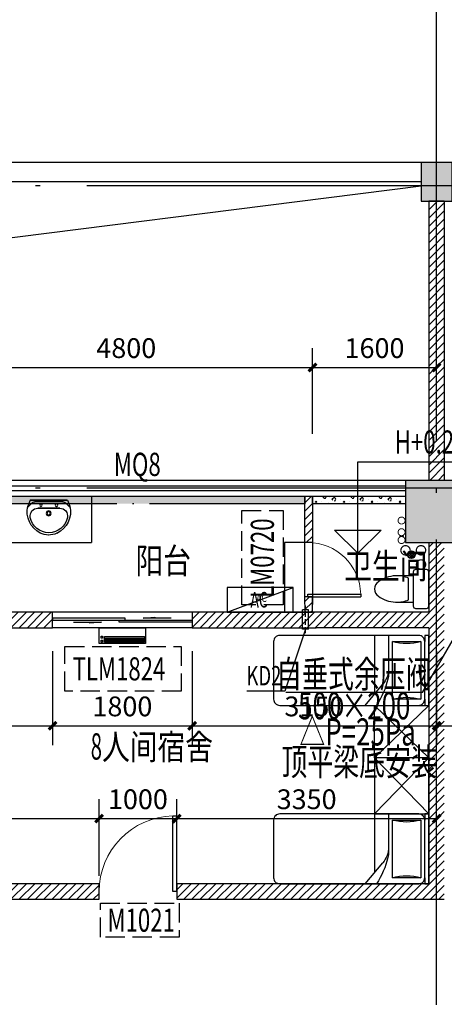
# Model space of a CAD drawing. Units: millimetres. Extents: x 963754 to 2152093, y 532391 to 1202997.
# Drawn here: x 1585261 to 1590735, y 608954 to 621647 of the extents above; entities that cross this region are included whole.
import ezdxf
from ezdxf.enums import TextEntityAlignment as Align

# ---------------------------------------------------------------- set-up
doc = ezdxf.new("R2010")
doc.units = ezdxf.units.MM
doc.header["$LTSCALE"] = 1000
doc.linetypes.add('DASH', pattern=[0.35, 0.25, -0.1])
doc.linetypes.add('DOTE', pattern=[2.42, 2, -0.2, 0.02, -0.2])
for name, color, linetype in [('0本次设计改造范围', 63, 'Continuous'), ('DIM_ELEV', 3, 'Continuous'), ('Elec(电器)', 5, 'Continuous'), ('Hole(留洞)', 202, 'Continuous'), ('Hole_Text(留洞文字)', 202, 'Continuous'), ('LVTRY', 6, 'Continuous'), ('P_WSUP_HOTR_PIPE（热水回水管）', 161, '热水回水管'), ('PS(给排水)', 207, 'Continuous'), ('PUB_DIM', 3, 'Continuous'), ('PUB_HATCH', 8, 'Continuous'), ('PUB_TEXT', 7, 'Continuous'), ('PUB_WALL', 9, 'Continuous'), ('VPIPE-废水标注', 31, 'Continuous'), ('VPIPE-污水立管', 50, 'Continuous'), ('VPIPE-热给水立管', 142, 'Continuous'), ('VPIPE-给水立管', 70, 'Continuous'), ('WINDOW', 153, 'Continuous'), ('WINDOW_TEXT', 30, 'Continuous'), ('建-家具', 145, 'Continuous'), ('建-房间名', 7, 'Continuous'), ('建-柱子', 6, 'Continuous'), ('建-轴网', 1, 'DOTE'), ('建-门窗', 4, 'Continuous'), ('建-门窗-编号', 7, 'Continuous'), ('新增墙体', 9, 'Continuous'), ('新增矮墙', 180, 'DOTE'), ('洁具', 253, 'Continuous')]:
    doc.layers.add(name, color=color, linetype=linetype)
doc.layers.add('ACS_JFG_BZ', color=1, linetype='Continuous', lineweight=25)
doc.styles.add('1', font='txt')
doc.styles.add('_TCH_DIM', font='SIMPLEX', dxfattribs={"bigfont": 'GBCBIG'})
doc.styles.add('_TCH_DIM_T3', font='SIMPLEX', dxfattribs={"width": 0.705882, "bigfont": 'GBCBIG'})
doc.styles.add('_TCH_SPACE', font='gt单线西文.shx', dxfattribs={"width": 0.8, "height": 5, "bigfont": 'gt单线中文.shx'})
doc.styles.add('_TCH_WINDOW', font='gt单线西文.shx', dxfattribs={"height": 3.5, "bigfont": 'gt单线中文.shx'})
doc.styles.add('_ZBHZ', font='zbtxt.shx', dxfattribs={"width": 0.65, "bigfont": 'zbhztxt.shx'})
doc.styles.add('hzht', font='simhei.ttf')
doc.styles.add('PT-HZ', font='@pt-sz.shx', dxfattribs={"width": 0.7, "bigfont": '@pt-fs.shx'})
doc.linetypes.add('热水回水管', pattern='A,1.95,-0.15,["RH",PT-HZ,S=0.1,R=0,X=-0.13,Y=-0.05],-0.1', length=2.2)
doc.dimstyles.new('_TCH_ARCH&&100', dxfattribs={"dimtxt": 255, "dimasz": 100, "dimexe": 250, "dimexo": 300, "dimgap": 122.5, "dimtad": 1, "dimdec": 0, "dimzin": 0, "dimdsep": 46, "dimtxsty": '_TCH_DIM_T3', "dimblk": 'ARCHTICK', "dimcen": 0.09, "dimclrt": 7, "dimazin": 2, "dimtfac": 1, "dimtdec": 0, "dimtix": 1, "dimtmove": 2, "dimatfit": 3, "dimfxl": 0, "dimtolj": 1, "dimtzin": 0, "dimarcsym": 0})
pattern_1 = [(0, (1275840.36, 303699.5), (180, 360), [0, -360]), (0, (1275629.76, 303650.9), (180, 360), [0, -360]), (0, (1275746.76, 303647.3), (180, 360), [0, -360]), (0, (1275874.56, 303753.5), (180, 360), [0, -360]), (0, (1275725.16, 303629.3), (180, 360), [0, -360]), (0, (1275910.56, 303980.3), (180, 360), [0, -360]), (0, (1275800.76, 303951.5), (180, 360), [0, -360]), (0, (1275858.36, 303906.5), (180, 360), [0, -360]), (0, (1275564.96, 303899.3), (180, 360), [0, -360]), (0, (1275741.36, 303883.1), (180, 360), [0, -360]), (0, (1275672.96, 303791.3), (180, 360), [0, -360]), (0, (1275676.56, 303656.3), (180, 360), [0, -360]), (0, (1275811.56, 303641.9), (180, 360), [0, -360]), (0, (1275910.56, 303800.3), (180, 360), [0, -360]), (0, (1275573.96, 303744.5), (180, 360), [0, -360]), (0, (1275604.56, 303805.7), (180, 360), [0, -360]), (0, (1275744.96, 303780.5), (180, 360), [0, -360]), (0, (1275694.56, 303728.3), (180, 360), [0, -360]), (0, (1275665.76, 303847.1), (180, 360), [0, -360]), (0, (1275710.76, 303982.1), (180, 360), [0, -360]), (0, (1275588.36, 303668.9), (180, 360), [0, -360]), (0, (1275786.36, 303908.3), (180, 360), [0, -360]), (0, (1275618.96, 303913.7), (180, 360), [0, -360]), (0, (1275590.16, 303960.5), (180, 360), [0, -360]), (130.601294, (1275888.446, 303867.592), (-899.9999901, 1080.0000047), [15.80493, -6622.2666]), (18.434949, (1275862.73, 303874.45), (899.999997, 359.999997), [16.26314, -2260.57674]), (90, (1275862.73, 303859.02), (180, 360), [15.42857, -704.5714]), (161.565051, (1275878.16, 303853.88), (-900.0000045, 359.999973), [16.26314, -2260.57674]), (53.130102, (1275878.16, 303853.88), (180, 360), [17.14286, -1782.8571]), (135, (1275891.87, 303670.45), (-180.00002, 359.999976), [14.5462, -1003.68756]), (45, (1275871.3, 303670.45), (180, 360), [14.5462, -1003.68756]), (135, (1275881.59, 303660.16), (-180.00002, 359.999976), [14.5462, -1003.68756]), (45, (1275881.59, 303660.16), (180, 360), [14.5462, -1003.68756]), (116.56505, (1275718.73, 303912.16), (-3e-05, 719.99998), [19.1663, -383.3259]), (180, (1275710.16, 303929.3), (-180, 360), [20.57143, -339.42855]), (63.43495, (1275681.02, 303912.16), (2e-06, 720), [19.1663, -383.3259]), (116.56505, (1275689.6, 303895.02), (-3e-05, 719.99998), [19.1663, -383.3259]), (0, (1275689.6, 303895.02), (180, 360), [20.57143, -339.42855]), (63.43495, (1275710.16, 303895.02), (2e-06, 720), [19.1663, -383.3259]), (107.102728, (1275854.16, 303790.449), (-539.99997936, 1800.0000029), [23.3168, -9769.7415]), (143.972626, (1275847.303, 303812.735), (-3419.9999566, 2519.9999971), [23.3168, -4873.212]), (180, (1275828.45, 303826.45), (-180, 360), [22.2857, -337.71426]), (36.027373, (1275787.303, 303812.735), (3419.9999747, 2519.9999728), [23.3168, -4873.212]), (71.565051, (1275780.446, 303792.163), (540.000003, 1799.999997), [21.6842, -2255.15568]), (107.102728, (1275787.303, 303769.878), (-539.99997936, 1800.0000029), [23.3168, -9769.7415]), (143.972626, (1275806.16, 303756.163), (-3419.9999566, 2519.9999971), [23.3168, -4873.212]), (0, (1275806.16, 303756.16), (180, 360), [22.2857, -337.71426]), (36.027373, (1275828.446, 303756.163), (3419.9999747, 2519.9999728), [23.3168, -4873.212]), (71.565051, (1275847.303, 303769.88), (540.000003, 1799.999997), [21.6842, -2255.15568]), (150.255118, (1275857.59, 303958.45), (-540.0000013, 359.9999955), [13.821, -2888.59176]), (90, (1275845.59, 303951.6), (180, 360), [13.7143, -706.28565]), (29.744881, (1275845.59, 303951.59), (540.0000003, 359.9999983), [13.821, -2888.59176]), (116.56505, (1275773.6, 303703.02), (-3e-05, 719.99998), [19.1663, -383.3259]), (168.690067, (1275765.017, 303720.163), (-1620.0000012, 359.999991), [17.48235, -3653.8113]), (41.185925, (1275734.16, 303711.592), (4499.99997274, 3959.9999654), [18.2231, -7635.4812]), (90, (1275734.16, 303694.45), (180, 360), [17.14286, -702.8571]), (138.814074, (1275747.874, 303682.449), (-4499.99992, 3960.0000252), [18.2231, -7635.4812]), (16.699244, (1275747.874, 303682.449), (5939.9999553, 1799.99998115), [17.89767, -7499.1225]), (60.945396, (1275765.017, 303687.592), (179.9999995, 359.9999968), [17.64965, -7395.2037]), (109.983106, (1275622.732, 303853.878), (-900.0000034, 2519.99999333), [20.0652, -8407.3185]), (155.556045, (1275615.874, 303872.735), (-2340.0000089, 1079.99997756), [20.7138, -8679.0789]), (24.4439547, (1275578.16, 303872.735), (2340.00000117, 1079.9999948), [20.7138, -8679.0789]), (70.0168934, (1275571.303, 303853.878), (900.0000027, 2519.99999375), [20.0652, -8407.3185]), (109.983106, (1275578.16, 303835.02), (-900.0000034, 2519.99999333), [20.0652, -8407.3185]), (160.016893, (1275597.017, 303828.163), (-900.0000005, 359.9999836), [20.0652, -4193.6265]), (19.9831065, (1275597.017, 303828.163), (899.999995, 359.9999994), [20.0652, -4193.6265]), (70.0168934, (1275615.874, 303835.02), (900.0000027, 2519.99999375), [20.0652, -8407.3185]), (122.005383, (1275756.446, 303821.306), (-180.000024, 359.9999816), [16.17254, -3380.0604]), (18.434949, (1275732.446, 303829.88), (899.999997, 359.999997), [16.26314, -2260.57674]), (90, (1275732.45, 303814.45), (180, 360), [15.42857, -704.5714]), (161.565051, (1275747.874, 303809.306), (-900.0000045, 359.999973), [16.26314, -2260.57674]), (54.462322, (1275747.874, 303809.306), (1259.9999982, 1799.9999973), [14.74684, -6178.9269]), (116.56505, (1275651.87, 303733.88), (-3e-05, 719.99998), [19.1663, -383.3259]), (180, (1275643.3, 303751.02), (-180, 360), [18.85714, -341.14284]), (59.0362434, (1275614.16, 303733.878), (180.0000006, 359.9999983), [19.99184, -4178.2932]), (120.963756, (1275624.446, 303716.735), (-180.0000246, 359.9999835), [19.99184, -4178.2932]), (0, (1275624.45, 303716.73), (180, 360), [18.85714, -341.14284]), (63.43495, (1275643.3, 303716.73), (2e-06, 720), [19.1663, -383.3259])]

# ---------------------------------------------------------------- blocks, each defined once
blk = doc.blocks.new('zhouwang')
at = {"layer": '建-轴网', "ltscale": 3}
for p, q in [((-49400, -3079.9), (-49400, 24424.8)), ((10171.2, 22000), (-91377.7, 21999.9)), ((10171.2, 18100), (-91377.7, 18099.9))]:
    blk.add_line(p, q, dxfattribs=at)
blk = doc.blocks.new('ETASER$plan$00002826')
at = {"layer": '洁具', "color": 7}
blk.add_line((-260, -140), (-260, 140), dxfattribs=at)
at = {"layer": '洁具'}
blk.add_line((-200, 170), (-200, -170), dxfattribs=at)
blk.add_lwpolyline([(-650, 92, 0.537872), (-650, -92, 0.149947), (-430, -170), (-200, -170), (-200, -220, 0.414214), (-170, -250), (-30, -250, 0.414214), (0, -220), (0, 220, 0.414214), (-30, 250), (-170, 250, 0.414214), (-200, 220), (-200, 170), (-430, 170, 0.149947)], format="xyb", close=True, dxfattribs=at)
at = {"layer": '洁具', "color": 7}
for centre, start, end in [((-413, -227), 67.4505, 91.4725), ((-413, 227), 268.6339, 292.5495)]:
    blk.add_arc(centre, 398, start, end, dxfattribs=at)
blk = doc.blocks.new('ETASER$plan$00002357')
at = {"layer": '建-家具'}
for p, q in [((78, -52), (822, -52)), ((822, -104), (78, -104)), ((78, -104), (78, -467)), ((822, -467), (822, -104)), ((78, -467), (822, -467)), ((0, -821), (271, -593)), ((900, -519), (410, -519)), ((900, -701), (143, -701))]:
    blk.add_line(p, q, dxfattribs=at)
blk.add_lwpolyline([(78, -52), (0, -52), (0, 0), (900, 0), (900, -52), (822, -52, -0.414214), (900, -130), (900, -1922, -0.414214), (822, -2000), (78, -2000, -0.414214), (0, -1922), (0, -130, -0.414214)], format="xyb", close=True, dxfattribs=at)
for centre, radius, start, end in [((-545, -286), 649, 343.7398, 16.2602), ((1445, -286), 649, 163.7398, 196.2602), ((583, -1556), 1057, 103.3928, 123.4501), ((472, -831), 312, 90, 130.1059), ((410, -831), 312, 90, 103.3928)]:
    blk.add_arc(centre, radius, start, end, dxfattribs=at)
blk = doc.blocks.new('M_E6')
for p, q in [((240, 0), (-240, 0)), ((-237, 0), (239, 0)), ((240, 0), (270, -79)), ((-213, -36), (-271, -91)), ((-240, 0), (-270, -79)), ((-179, -23), (181, -23)), ((141, -105), (-141, -105)), ((-141, -105), (141, -105)), ((217, -37), (274, -95))]:
    blk.add_line(p, q)
for centre, radius in [((-99, -65), 16.3), ((101, -65), 16.3), ((2, -172), 31.6), ((2, -172), 23)]:
    blk.add_circle(centre, radius)
for centre, radius, start, end in [((28, -152), 307, 166.1751, 244.7296), ((-141, -205), 100, 90, 190.5602), ((-179, -73), 50, 90, 133.181), ((-28, -152), 307, 297.0639, 13.8249), ((141, -205), 100, 349.4398, 90), ((181, -73), 50, 44.5607, 90), ((0, -179), 243, 190.5602, 349.4398), ((0, -201), 250, 245.8071, 296.4628), ((28, -152), 307, 266.589, 266.5936)]:
    blk.add_arc(centre, radius, start, end)
at = {"width": 0.8, "flags": 9}
for tag in ['XSIZE', 'YSIZE']:
    blk.add_attdef(tag, (0, 0), '', height=0.5, dxfattribs=at)
blk = doc.blocks.new('_FZH')
blk.add_lwpolyline([(-0.5, -0.5), (0.5, -0.5), (0.5, 0.5), (-0.5, 0.5)], close=True)
at = {"layer": 'PUB_HATCH'}
blk.add_solid([(-0.5, -0.5), (0.5, -0.5), (-0.5, 0.5), (0.5, 0.5)], dxfattribs=at)
blk = doc.blocks.new('$DorLib2D$00000001')
for p, q in [((0.45, 0.975), (0.5, 0.975)), ((0.45, 0), (0.45, 0.975)), ((0.5, 0), (0.5, 0.975)), ((0.5, 0), (0.45, 0))]:
    blk.add_line(p, q)
at = {"lineweight": 13}
blk.add_arc((0.475, 0), 0.975, 91.4693, 180, dxfattribs=at)
blk = doc.blocks.new('A$C1DEE1B2A')
for p, q in [((600, 200), (0, 200)), ((0, 200), (0, 0)), ((600, 0), (600, 200)), ((0, 0), (600, 0))]:
    blk.add_line(p, q)
at = {"color": 8}
for p, q in [((44, 183), (28, 183)), ((28, 183), (28, 157)), ((28, 157), (44, 157)), ((44, 135), (28, 135)), ((28, 135), (28, 109)), ((44, 157), (44, 183)), ((44, 109), (44, 135)), ((586, 186), (69, 186)), ((69, 186), (69, 111)), ((586, 177), (69, 177)), ((586, 158), (69, 158)), ((586, 140), (69, 140)), ((586, 111), (586, 186)), ((28, 109), (44, 109)), ((586, 121), (69, 121)), ((69, 111), (586, 111))]:
    blk.add_line(p, q, dxfattribs=at)
blk = doc.blocks.new('空调室外机2')
at = {"linetype": 'ByBlock'}
blk.add_line((0, 0), (850, 320), dxfattribs=at)
at = {"ltscale": 0.5}
blk.add_lwpolyline([(0, 0), (850, 0), (850, 320), (0, 320)], close=True, dxfattribs=at)
at = {"ltscale": 0.5, "style": '_ZBHZ', "width": 0.65}
blk.add_text('AC', height=200, dxfattribs=at).set_placement((300, 62))
at = {"layer": '0本次设计改造范围', "color": 2, "style": 'hzht', "width": 0.8}
blk.add_text('AC', height=100, rotation=359.9501, dxfattribs=at).set_placement((375, 134))
blk = doc.blocks.new('A$C2FBE644B')
at = {"linetype": 'DASH', "ltscale": 0.3}
blk.add_line((0, 40), (350, 40), dxfattribs=at)
for p, q in [((50, 80), (300, 80)), ((50, 80), (50, 0)), ((50, 0), (300, 0)), ((300, 80), (300, 0))]:
    blk.add_line(p, q)
blk = doc.blocks.new('地漏')
h = blk.add_hatch()
h.set_pattern_fill('ANSI37', color=8, scale=160, style=0)
h.set_pattern_definition([(45, (-50, 0), (-14.142, 14.142), []), (135, (-50, 0), (-14.142, -14.142), [])])
h.paths.add_polyline_path([(50, 0, 1), (-50, 0, 1)])
blk.add_circle((0, 0), 50)
blk = doc.blocks.new('$DorLib2D$00000131')
at = {"color": 0, "linetype": 'Continuous'}
for p, q in [((0.15, 0.125), (0.2319, 0.1973)), ((0.2319, 0.1973), (0.2319, 0.125)), ((-0.5, 0.125), (-0.5, 0)), ((0.0192, 0.125), (-0.5, 0.125)), ((0.0192, 0), (0.0192, 0.125)), ((0.35, 0.125), (0.15, 0.125)), ((-0.5, 0), (0.0192, 0)), ((-0.024, 0), (0.5, 0)), ((-0.024, -0.125), (-0.024, 0)), ((0.5, 0), (0.5, -0.125)), ((-0.35, -0.125), (-0.15, -0.125)), ((-0.2319, -0.1973), (-0.2319, -0.125)), ((-0.15, -0.125), (-0.2319, -0.1973)), ((0.5, -0.125), (-0.024, -0.125))]:
    blk.add_line(p, q, dxfattribs=at)
blk = doc.blocks.new('03')
at = {"layer": 'P_WSUP_HOTR_PIPE（热水回水管）', "const_width": 60}
blk.add_lwpolyline([(825409, 284657), (825409, 284645)], dxfattribs=at)
at = {"layer": 'VPIPE-废水标注', "color": 7, "const_width": 16}
blk.add_lwpolyline([(825660, 284225, -1), (825660, 284345, -1), (825660, 284225)], format="xyb", dxfattribs=at)
at = {"layer": 'VPIPE-污水立管', "const_width": 16}
for points in [[(825460, 284408, 1), (825460, 284528, 1), (825460, 284408)], [(825660, 284408, 1), (825660, 284528, 1), (825660, 284408)]]:
    blk.add_lwpolyline(points, format="xyb", dxfattribs=at)
at = {"layer": 'VPIPE-热给水立管', "const_width": 12}
blk.add_lwpolyline([(825450, 284833, -1), (825368, 284870, -1), (825450, 284833)], format="xyb", dxfattribs=at)
at = {"layer": 'VPIPE-给水立管', "const_width": 12}
blk.add_lwpolyline([(825450, 284683, -1), (825368, 284720, -1), (825450, 284683)], format="xyb", dxfattribs=at)
at = {"layer": 'VPIPE-给水立管', "const_width": 12, "elevation": -196}
blk.add_lwpolyline([(825450, 284582, -1), (825368, 284618, -1), (825450, 284582)], format="xyb", dxfattribs=at)
blk = doc.blocks.new('004')
at = {"layer": 'ACS_JFG_BZ'}
for q in [(609319, 372705, 0), (606160, 370274, 0)]:
    blk.add_line((607923, 370274, 0), q, dxfattribs=at)
at = {"layer": 'ACS_JFG_BZ', "width": 0.7}
for s, p in [('自垂式余压阀', (607038, 370512, 0)), ('500×200', (607043, 370104, 0)), ('△P=25Pa', (607086, 369767, 0)), ('顶平梁底安装', (607107, 369382, 0))]:
    blk.add_text(s, height=350, rotation=0, dxfattribs=at).set_placement(p, align=Align.MIDDLE_CENTER)
blk = doc.blocks.new('_ArchTick')
at = {"color": 0, "linetype": 'ByBlock', "const_width": 0.4}
blk.add_lwpolyline([(-0.5, -0.5), (0.5, 0.5)], dxfattribs=at)
blk = doc.blocks.new('*D1471')
at = {"layer": 'DEFPOINTS', "color": 0, "transparency": 16777216}
for p in [(1582635, 613807), (1585685, 613807), (1585685, 612544)]:
    blk.add_point(p, dxfattribs=at)
at = {"layer": 'PUB_DIM', "color": 0, "lineweight": -2, "transparency": 16777216}
for p, q in [((1582635, 613507), (1582635, 612294)), ((1585685, 613507), (1585685, 612294)), ((1582635, 612544), (1585685, 612544))]:
    blk.add_line(p, q, dxfattribs=at)
at = {"layer": 'PUB_DIM', "color": 0, "lineweight": -2, "transparency": 16777216, "xscale": 100, "yscale": 100, "zscale": 100, "rotation": 180}
blk.add_blockref('_ArchTick', (1582635, 612544), dxfattribs=at)
at = {"layer": 'PUB_DIM', "color": 0, "lineweight": -2, "transparency": 16777216, "xscale": 100, "yscale": 100, "zscale": 100}
blk.add_blockref('_ArchTick', (1585685, 612544), dxfattribs=at)
at = {"layer": 'PUB_DIM', "color": 7, "transparency": 16777216, "insert": (1584160, 612794), "char_height": 255, "attachment_point": 5, "style": '_TCH_DIM_T3'}
blk.add_mtext('\\A1;3050', dxfattribs=at)
blk = doc.blocks.new('*D1472')
at = {"layer": 'DEFPOINTS', "color": 0, "transparency": 16777216}
for p in [(1585685, 613807), (1587485, 613807), (1587485, 612544)]:
    blk.add_point(p, dxfattribs=at)
at = {"layer": 'PUB_DIM', "color": 0, "lineweight": -2, "transparency": 16777216}
for p, q in [((1585685, 613507), (1585685, 612294)), ((1587485, 613507), (1587485, 612294)), ((1585685, 612544), (1587485, 612544))]:
    blk.add_line(p, q, dxfattribs=at)
at = {"layer": 'PUB_DIM', "color": 0, "lineweight": -2, "transparency": 16777216, "xscale": 100, "yscale": 100, "zscale": 100, "rotation": 180}
blk.add_blockref('_ArchTick', (1585685, 612544), dxfattribs=at)
at = {"layer": 'PUB_DIM', "color": 0, "lineweight": -2, "transparency": 16777216, "xscale": 100, "yscale": 100, "zscale": 100}
blk.add_blockref('_ArchTick', (1587485, 612544), dxfattribs=at)
at = {"layer": 'PUB_DIM', "color": 7, "transparency": 16777216, "insert": (1586585, 612794), "char_height": 255, "attachment_point": 5, "style": '_TCH_DIM_T3'}
blk.add_mtext('\\A1;1800', dxfattribs=at)
blk = doc.blocks.new('*D1473')
at = {"layer": 'DEFPOINTS', "color": 0, "transparency": 16777216}
for p in [(1587485, 613807), (1590635, 613807), (1590635, 612544)]:
    blk.add_point(p, dxfattribs=at)
at = {"layer": 'PUB_DIM', "color": 0, "lineweight": -2, "transparency": 16777216}
for p, q in [((1587485, 613507), (1587485, 612294)), ((1590635, 613507), (1590635, 612294)), ((1587485, 612544), (1590635, 612544))]:
    blk.add_line(p, q, dxfattribs=at)
at = {"layer": 'PUB_DIM', "color": 0, "lineweight": -2, "transparency": 16777216, "xscale": 100, "yscale": 100, "zscale": 100, "rotation": 180}
blk.add_blockref('_ArchTick', (1587485, 612544), dxfattribs=at)
at = {"layer": 'PUB_DIM', "color": 0, "lineweight": -2, "transparency": 16777216, "xscale": 100, "yscale": 100, "zscale": 100}
blk.add_blockref('_ArchTick', (1590635, 612544), dxfattribs=at)
at = {"layer": 'PUB_DIM', "color": 7, "transparency": 16777216, "insert": (1589060, 612794), "char_height": 255, "attachment_point": 5, "style": '_TCH_DIM_T3'}
blk.add_mtext('\\A1;3150', dxfattribs=at)
blk = doc.blocks.new('*D1474')
at = {"layer": 'DEFPOINTS', "color": 0, "transparency": 16777216}
for p in [(1590635, 613807), (1595585, 613807), (1595585, 612544)]:
    blk.add_point(p, dxfattribs=at)
at = {"layer": 'PUB_DIM', "color": 0, "lineweight": -2, "transparency": 16777216}
for p, q in [((1590635, 613507), (1590635, 612294)), ((1595585, 613507), (1595585, 612294)), ((1590635, 612544), (1595585, 612544))]:
    blk.add_line(p, q, dxfattribs=at)
at = {"layer": 'PUB_DIM', "color": 0, "lineweight": -2, "transparency": 16777216, "xscale": 100, "yscale": 100, "zscale": 100, "rotation": 180}
blk.add_blockref('_ArchTick', (1590635, 612544), dxfattribs=at)
at = {"layer": 'PUB_DIM', "color": 0, "lineweight": -2, "transparency": 16777216, "xscale": 100, "yscale": 100, "zscale": 100}
blk.add_blockref('_ArchTick', (1595585, 612544), dxfattribs=at)
at = {"layer": 'PUB_DIM', "color": 7, "transparency": 16777216, "insert": (1593110, 612794), "char_height": 255, "attachment_point": 5, "style": '_TCH_DIM_T3'}
blk.add_mtext('\\A1;4950', dxfattribs=at)
blk = doc.blocks.new('*D1499')
at = {"layer": 'DEFPOINTS', "color": 0, "transparency": 16777216}
for p in [(1589035, 617163), (1584235, 616007), (1589035, 616007)]:
    blk.add_point(p, dxfattribs=at)
at = {"layer": 'PUB_DIM', "color": 0, "lineweight": -2, "transparency": 16777216}
for p, q in [((1584235, 616307), (1584235, 617413)), ((1589035, 616307), (1589035, 617413)), ((1584235, 617163), (1589035, 617163))]:
    blk.add_line(p, q, dxfattribs=at)
at = {"layer": 'PUB_DIM', "color": 0, "lineweight": -2, "transparency": 16777216, "xscale": 100, "yscale": 100, "zscale": 100, "rotation": 180}
blk.add_blockref('_ArchTick', (1584235, 617163), dxfattribs=at)
at = {"layer": 'PUB_DIM', "color": 0, "lineweight": -2, "transparency": 16777216, "xscale": 100, "yscale": 100, "zscale": 100}
blk.add_blockref('_ArchTick', (1589035, 617163), dxfattribs=at)
at = {"layer": 'PUB_DIM', "color": 7, "transparency": 16777216, "insert": (1586635, 617413), "char_height": 255, "attachment_point": 5, "style": '_TCH_DIM_T3'}
blk.add_mtext('\\A1;4800', dxfattribs=at)
blk = doc.blocks.new('*D1500')
at = {"layer": 'DEFPOINTS', "color": 0, "transparency": 16777216}
for p in [(1590635, 617163), (1589035, 616007), (1590635, 616007)]:
    blk.add_point(p, dxfattribs=at)
at = {"layer": 'PUB_DIM', "color": 0, "lineweight": -2, "transparency": 16777216}
for p, q in [((1589035, 616307), (1589035, 617413)), ((1590635, 616307), (1590635, 617413)), ((1589035, 617163), (1590635, 617163))]:
    blk.add_line(p, q, dxfattribs=at)
at = {"layer": 'PUB_DIM', "color": 0, "lineweight": -2, "transparency": 16777216, "xscale": 100, "yscale": 100, "zscale": 100, "rotation": 180}
blk.add_blockref('_ArchTick', (1589035, 617163), dxfattribs=at)
at = {"layer": 'PUB_DIM', "color": 0, "lineweight": -2, "transparency": 16777216, "xscale": 100, "yscale": 100, "zscale": 100}
blk.add_blockref('_ArchTick', (1590635, 617163), dxfattribs=at)
at = {"layer": 'PUB_DIM', "color": 7, "transparency": 16777216, "insert": (1589835, 617413), "char_height": 255, "attachment_point": 5, "style": '_TCH_DIM_T3'}
blk.add_mtext('\\A1;1600', dxfattribs=at)
blk = doc.blocks.new('*D1574')
at = {"layer": 'DEFPOINTS', "color": 0, "transparency": 16777216}
for p in [(1586285, 611347), (1582635, 610308), (1586285, 610308)]:
    blk.add_point(p, dxfattribs=at)
at = {"layer": 'PUB_DIM', "color": 0, "lineweight": -2, "transparency": 16777216}
for p, q in [((1582635, 610608), (1582635, 611597)), ((1586285, 610608), (1586285, 611597)), ((1582635, 611347), (1586285, 611347))]:
    blk.add_line(p, q, dxfattribs=at)
at = {"layer": 'PUB_DIM', "color": 0, "lineweight": -2, "transparency": 16777216, "xscale": 100, "yscale": 100, "zscale": 100, "rotation": 180}
blk.add_blockref('_ArchTick', (1582635, 611347), dxfattribs=at)
at = {"layer": 'PUB_DIM', "color": 0, "lineweight": -2, "transparency": 16777216, "xscale": 100, "yscale": 100, "zscale": 100}
blk.add_blockref('_ArchTick', (1586285, 611347), dxfattribs=at)
at = {"layer": 'PUB_DIM', "color": 7, "transparency": 16777216, "insert": (1584460, 611597), "char_height": 255, "attachment_point": 5, "style": '_TCH_DIM_T3'}
blk.add_mtext('\\A1;3650', dxfattribs=at)
blk = doc.blocks.new('*D1575')
at = {"layer": 'DEFPOINTS', "color": 0, "transparency": 16777216}
for p in [(1587285, 611347), (1586285, 610308), (1587285, 610308)]:
    blk.add_point(p, dxfattribs=at)
at = {"layer": 'PUB_DIM', "color": 0, "lineweight": -2, "transparency": 16777216}
for p, q in [((1586285, 610608), (1586285, 611597)), ((1587285, 610608), (1587285, 611597)), ((1586285, 611347), (1587285, 611347))]:
    blk.add_line(p, q, dxfattribs=at)
at = {"layer": 'PUB_DIM', "color": 0, "lineweight": -2, "transparency": 16777216, "xscale": 100, "yscale": 100, "zscale": 100, "rotation": 180}
blk.add_blockref('_ArchTick', (1586285, 611347), dxfattribs=at)
at = {"layer": 'PUB_DIM', "color": 0, "lineweight": -2, "transparency": 16777216, "xscale": 100, "yscale": 100, "zscale": 100}
blk.add_blockref('_ArchTick', (1587285, 611347), dxfattribs=at)
at = {"layer": 'PUB_DIM', "color": 7, "transparency": 16777216, "insert": (1586785, 611597), "char_height": 255, "attachment_point": 5, "style": '_TCH_DIM_T3'}
blk.add_mtext('\\A1;1000', dxfattribs=at)
blk = doc.blocks.new('*D1576')
at = {"layer": 'DEFPOINTS', "color": 0, "transparency": 16777216}
for p in [(1590635, 611347), (1587285, 610308), (1590635, 610308)]:
    blk.add_point(p, dxfattribs=at)
at = {"layer": 'PUB_DIM', "color": 0, "lineweight": -2, "transparency": 16777216}
for p, q in [((1587285, 610608), (1587285, 611597)), ((1590635, 610608), (1590635, 611597)), ((1587285, 611347), (1590635, 611347))]:
    blk.add_line(p, q, dxfattribs=at)
at = {"layer": 'PUB_DIM', "color": 0, "lineweight": -2, "transparency": 16777216, "xscale": 100, "yscale": 100, "zscale": 100, "rotation": 180}
blk.add_blockref('_ArchTick', (1587285, 611347), dxfattribs=at)
at = {"layer": 'PUB_DIM', "color": 0, "lineweight": -2, "transparency": 16777216, "xscale": 100, "yscale": 100, "zscale": 100}
blk.add_blockref('_ArchTick', (1590635, 611347), dxfattribs=at)
at = {"layer": 'PUB_DIM', "color": 7, "transparency": 16777216, "insert": (1588960, 611597), "char_height": 255, "attachment_point": 5, "style": '_TCH_DIM_T3'}
blk.add_mtext('\\A1;3350', dxfattribs=at)

msp = doc.modelspace()

# ---------------------------------------------------------------- hatches: boundary and pattern name
at = {"layer": 'PUB_WALL'}
for points in [[(1590834.6, 619807), (1590434.6, 619807), (1590474.6, 619767), (1590794.6, 619767)], [(1590434.6, 619807), (1590434.6, 619307), (1590474.6, 619347), (1590474.6, 619767)], [(1590434.6, 619307), (1590834.6, 619307), (1590794.6, 619347), (1590474.6, 619347)], [(1591034.6, 615707), (1590234.6, 615707), (1590274.6, 615667), (1590994.6, 615667)], [(1590234.6, 615707), (1590234.6, 614907), (1590274.6, 614947), (1590274.6, 615667)], [(1590234.6, 614907), (1591034.6, 614907), (1590994.6, 614947), (1590274.6, 614947)]]:
    msp.add_hatch(color=256, dxfattribs=at).paths.add_polyline_path(points)
at = {"layer": '新增墙体'}
h = msp.add_hatch(dxfattribs=at)
h.set_pattern_fill('普通砖', color=256, scale=30)
h.set_pattern_definition([(45, (1275734.16, 303863.16), (-53.03303, 53.03303), [])])
h.paths.add_polyline_path([(1598734.6, 619307), (1598534.6, 619307), (1598534.6, 616307.4), (1595784, 616307.4), (1592834.6, 616307.4), (1592834.6, 615707), (1592684.6, 615707), (1592684.6, 615507), (1592934.6, 615507), (1595784, 615507), (1596134.6, 615507), (1596134.6, 615707), (1595884, 615707), (1595884, 616107.4), (1598534.6, 616107.4), (1598534.6, 615707), (1598734.6, 615707), (1598734.6, 616407.4)])
h.paths.add_polyline_path([(1595684, 616107.4), (1595684, 615707), (1593034.6, 615707), (1593034.6, 616107.4)], flags=16)
h.paths.add_polyline_path([(1590734.6, 619307), (1590534.6, 619307), (1590534.6, 615707), (1590734.6, 615707)])
h.paths.add_polyline_path([(1591184.6, 615707), (1591034.6, 615707), (1591034.6, 615507), (1591184.6, 615507)])
h.paths.add_polyline_path([(1590734.6, 613906.9), (1590734.6, 614907), (1590534.6, 614907), (1590534.6, 614006.9), (1587484.6, 614006.9), (1587484.6, 613806.9), (1589084.6, 613806.9), (1590534.6, 613806.9), (1590534.6, 612907.2), (1590534.6, 610507.5), (1587284.9, 610507.5), (1587284.9, 610307.5), (1590534.6, 610307.5), (1590634.6, 610307.5), (1590734.6, 610307.5), (1590734.6, 611207.2), (1590734.6, 612807.2)])
h.paths.add_polyline_path([(1582734.6, 613806.9), (1584084.7, 613806.9), (1585684.6, 613806.9), (1585684.6, 614006.9), (1582734.6, 614006.9), (1582734.6, 614907), (1582534.6, 614907), (1582534.6, 614006.9), (1579584.6, 614006.9), (1579584.6, 613806.9), (1582534.6, 613806.9), (1582534.6, 610507.5), (1578984.4, 610507.5), (1578984.4, 610307.5), (1582634.6, 610307.5), (1586284.9, 610307.5), (1586284.9, 610507.5), (1582734.6, 610507.5)])
h.paths.add_polyline_path([(1577784.6, 614006.9), (1576284.7, 614006.9), (1574434.6, 614006.9), (1574434.6, 614906.9), (1574234.6, 614906.9), (1574234.6, 613906.9), (1574234.6, 610307.5), (1577984.4, 610307.5), (1577984.4, 610507.5), (1574434.6, 610507.5), (1574434.6, 613806.9), (1576184.7, 613806.9), (1577784.6, 613806.9)])
h.paths.add_polyline_path([(1574234.6, 615707), (1574059, 615707.1), (1574059, 616707.1), (1573859, 616707.1), (1573884.7, 615507), (1574234.6, 615507)])
h = msp.add_hatch(dxfattribs=at)
h.set_pattern_fill('普通砖', color=256, scale=30)
h.set_pattern_definition([(45, (1275684.16, 303863.16), (-53.03303, 53.03303), [])])
h.paths.add_polyline_path([(1584234.6, 615506), (1584234.6, 614907.4), (1584334.6, 614907.4), (1584334.6, 615506)])
h.paths.add_polyline_path([(1584234.6, 614206.9), (1584334.6, 614207.4), (1584334.7, 614006.9), (1584234.7, 614006.9)])
h.paths.add_polyline_path([(1589034.6, 615506.1), (1589034.6, 614907.4), (1588934.6, 614907.4), (1588934.6, 615506)])
h.paths.add_polyline_path([(1589034.6, 614206.9), (1588934.5, 614207.4), (1588934.6, 614006.9), (1589034.6, 614006.9)])
at = {"layer": '新增矮墙'}
h = msp.add_hatch(dxfattribs=at)
h.set_pattern_fill('加气混凝土', color=256, scale=30)
h.set_pattern_definition(pattern_1)
h.paths.add_polyline_path([(1583034.6, 615506.1), (1588934.6, 615506.1), (1588934.6, 615406.1), (1583034.6, 615406.1)])
h = msp.add_hatch(dxfattribs=at)
h.set_pattern_fill('加气混凝土', color=256, scale=30)
h.set_pattern_definition(pattern_1)
h.paths.add_polyline_path([(1589034.6, 615506.1), (1590234.6, 615506), (1590234.6, 615406), (1589034.6, 615406.1)])

# ---------------------------------------------------------------- linework, layer by layer
at = {"layer": 'DIM_ELEV'}
for p, q in [((1589620.2, 614767.6), (1589620.2, 615949.1)), ((1589620.2, 615949.1), (1591046.2, 615949.1)), ((1589620.2, 614767.6), (1589320.2, 615067.6)), ((1589320.2, 615067.6), (1589920.2, 615067.6)), ((1589620.2, 614767.6), (1589920.2, 615067.6))]:
    msp.add_line(p, q, dxfattribs=at)
at = {"layer": 'Hole_Text(留洞文字)'}
msp.add_lwpolyline([(1588944.6, 613788.6), (1588677.7, 612989.9), (1588190.3, 612989.9)], dxfattribs=at)
at = {"layer": 'LVTRY'}
for p, q in [((1590434.6, 619807), (1574834.6, 619807)), ((1590434.6, 619557), (1574834.6, 619557)), ((1586184.7, 615507), (1586184.7, 614907)), ((1584284.7, 614906.9), (1586184.7, 614907))]:
    msp.add_line(p, q, dxfattribs=at)
msp.add_lwpolyline([(1582759.6, 615707), (1583629.4, 618644.5), (1590434.6, 619506.9)], dxfattribs=at)
at = {"layer": 'WINDOW', "extrusion": (0, 0, -1)}
for p, q in [((1590234.6, 615706), (1583034.6, 615706.1)), ((1583034.6, 615639.4), (1590234.6, 615639.3)), ((1583034.6, 615575.8), (1590234.6, 615575.8)), ((1583034.6, 615506.1), (1590234.6, 615506.1))]:
    msp.add_line(p, q, dxfattribs=at)
at = {"layer": '建-家具'}
for p, q in [((1589834.6, 612807.7), (1590534.6, 612132.6)), ((1590534.6, 612807.7), (1589834.6, 612132.6)), ((1589834.6, 611407.5), (1590534.6, 612132.6)), ((1590534.6, 611407.5), (1589834.6, 612132.6))]:
    msp.add_line(p, q, dxfattribs=at)
for points in [[(1589834.6, 612807.7), (1590534.6, 612807.7), (1590534.6, 612132.6), (1589834.6, 612132.6), (1589834.6, 612807.7)], [(1589834.6, 611407.5), (1590534.6, 611407.5), (1590534.6, 612132.6), (1589834.6, 612132.6), (1589834.6, 611407.5)]]:
    msp.add_lwpolyline(points, dxfattribs=at)
at = {"layer": '建-门窗'}
for p, q in [((1589034.6, 614906.9), (1588674.5, 614906.9)), ((1588674.5, 614906.9), (1588674.5, 614006.9)), ((1588934.5, 614907.4), (1588934.5, 614207.4)), ((1589034.5, 614907.4), (1589034.5, 614107.1)), ((1589034.6, 614906.9), (1589034.6, 614206.9)), ((1587484.6, 614006.9), (1585684.6, 614006.9)), ((1588674.5, 614006.9), (1589034.6, 614006.9)), ((1587484.6, 613806.9), (1585684.6, 613806.9))]:
    msp.add_line(p, q, dxfattribs=at)
at = {"layer": '建-门窗', "linetype": 'DASH'}
for points in [[(1588125.3, 615321.7), (1588656.3, 615321.7), (1588656.3, 614101.6), (1588125.3, 614101.6)], [(1585845, 613566.2), (1587344.4, 613566.2), (1587344.4, 612992.1), (1585845, 612992.1)], [(1586301, 610258.8), (1587316.4, 610258.8), (1587316.4, 609821.2), (1586301, 609821.2)]]:
    msp.add_lwpolyline(points, close=True, dxfattribs=at)
at = {"layer": '新增墙体'}
for p, q in [((1590534.6, 619307), (1590534.6, 615707)), ((1590734.6, 619307), (1590534.6, 619307)), ((1590734.6, 619307), (1590734.6, 615707)), ((1590734.6, 615707), (1590534.6, 615707)), ((1590534.6, 614907), (1590534.6, 614006.9)), ((1590534.6, 614907), (1590734.6, 614907)), ((1585684.6, 614006.9), (1582734.6, 614006.9)), ((1585684.6, 613806.9), (1585684.6, 614006.9)), ((1590534.6, 614006.9), (1587484.6, 614006.9)), ((1587484.6, 614006.9), (1587484.6, 613806.9)), ((1584084.7, 613806.9), (1585684.6, 613806.9)), ((1587484.6, 613806.9), (1589084.6, 613806.9)), ((1590534.6, 613806.9), (1589084.6, 613806.9)), ((1590534.6, 613806.9), (1590534.6, 612907.2)), ((1590534.6, 612907.2), (1590534.6, 610507.5)), ((1590534.6, 611407.2), (1590534.6, 610507.5)), ((1586284.9, 610507.5), (1582734.6, 610507.5)), ((1586284.9, 610307.5), (1586284.9, 610507.5)), ((1590534.6, 610507.5), (1587284.9, 610507.5)), ((1587284.9, 610507.5), (1587284.9, 610307.5)), ((1582634.6, 610307.5), (1586284.9, 610307.5)), ((1587284.9, 610307.5), (1590734.6, 610307.5))]:
    msp.add_line(p, q, dxfattribs=at)
for points in [[(1589034.6, 615506.1), (1589034.6, 614907.4), (1588934.6, 614907.4), (1588934.6, 615506)], [(1589034.6, 614206.9), (1588934.5, 614207.4), (1588934.6, 614006.9), (1589034.6, 614006.9)]]:
    msp.add_lwpolyline(points, close=True, dxfattribs=at)
at = {"layer": '新增矮墙'}
for points in [[(1583034.6, 615506.1), (1588934.6, 615506.1), (1588934.6, 615406.1), (1583034.6, 615406.1)], [(1589034.6, 615506.1), (1590234.6, 615506), (1590234.6, 615406), (1589034.6, 615406.1)]]:
    msp.add_lwpolyline(points, close=True, dxfattribs=at)

# ---------------------------------------------------------------- block references
for name, p in [('004', (982530.7, 242698.4)), ('ETASER$plan$00002826', (1590534.6, 614307.7))]:
    msp.add_blockref(name, p)
at = {"layer": 'Elec(电器)'}
msp.add_blockref('空调室外机2', (1587936.3, 614006.9), dxfattribs=at)
at = {"layer": 'Elec(电器)', "extrusion": (0, 0, -1), "zscale": -1, "rotation": 180}
msp.add_blockref('A$C1DEE1B2A', (-1586284.6, 613806.9), dxfattribs=at)
at = {"layer": 'Hole(留洞)', "xscale": -1, "rotation": 270}
msp.add_blockref('A$C2FBE644B', (1588904.6, 613738.6), dxfattribs=at)
at = {"layer": 'LVTRY', "xscale": -1}
msp.add_blockref('M_E6', (1585637, 615454.3), dxfattribs=at)
at = {"layer": 'PS(给排水)'}
msp.add_blockref('地漏', (1590309.1, 614750.7), dxfattribs=at)
at = {"layer": '建-家具', "extrusion": (0, 0, -1), "zscale": -1, "rotation": 90}
for p in [(-1590534.6, 612807.7), (-1590534.6, 610507.5)]:
    msp.add_blockref('ETASER$plan$00002357', p, dxfattribs=at)
at = {"layer": '建-柱子'}
for p, xscale, yscale, zscale in [((1590634.6, 619557), 400.0000000059372, 500.0000000447035, 500.0000000447035), ((1590634.6, 619557), 400.0000000059372, 500.0000000447035, 500.0000000447035), ((1590634.6, 615307), 800.0000000204891, 800.0000000204891, 800.0000000204891), ((1590634.6, 615307), 800.0000000204891, 800, 800)]:
    msp.add_blockref('_FZH', p, dxfattribs=dict(at, xscale=xscale, yscale=yscale, zscale=zscale))
at = {"layer": '建-轴网'}
for name, p in [('zhouwang', (1640034.6, 597507)), ('03', (764774.5, 330338.6))]:
    msp.add_blockref(name, p, dxfattribs=at)
at = {"layer": '建-门窗'}
ref = msp.add_blockref('$DorLib2D$00000001', (1588974.6, 614557.4), dxfattribs=dict(at, xscale=-700, yscale=-700, zscale=700, rotation=89.99999996225677))
ref.add_attrib('A', 'LM0720', (1588537.8, 614193.4), dxfattribs={"layer": '建-门窗-编号', "height": 297.5, "rotation": 90, "style": '_TCH_WINDOW', "width": 0.705882})
ref = msp.add_blockref('$DorLib2D$00000131', (1586584.6, 613906.9), dxfattribs=dict(at, xscale=1800, yscale=200, zscale=1800))
ref.add_attrib('A', 'TLM1824', (1585943.1, 613129.3), dxfattribs={"layer": '建-门窗-编号', "height": 297.5, "style": '_TCH_WINDOW', "width": 0.705882})
ref = msp.add_blockref('$DorLib2D$00000001', (1586784.9, 610407.5), dxfattribs=dict(at, xscale=-1000, yscale=-1000, zscale=-1000, rotation=180))
ref.add_attrib('A', 'M1021', (1586393.2, 609889), dxfattribs={"layer": '建-门窗-编号', "height": 297.5, "style": '_TCH_WINDOW', "width": 0.705882})

# ---------------------------------------------------------------- texts
at = {"layer": 'Hole_Text(留洞文字)', "style": '_ZBHZ', "width": 0.7}
msp.add_text('KD2', height=250, dxfattribs=at).set_placement((1588183.5, 613064.7))
at = {"layer": 'PUB_TEXT', "style": '_TCH_DIM', "width": 0.705882}
msp.add_text('H+0.2', height=297.5, dxfattribs=at).set_placement((1590096.2, 616054.1))
at = {"layer": 'WINDOW_TEXT', "style": '1', "width": 0.7}
msp.add_text('MQ8', height=300, rotation=0, dxfattribs=at).set_placement((1586475.4, 615764.2))
at = {"layer": '建-房间名', "style": '_TCH_SPACE'}
for s, height, width, p in [('阳台', 327.56, 0.8, (1586753.5, 614507.6)), ('卫生间', 327.56, 0.8, (1589443.9, 614437.8)), ('8', 340, 0.564706, (1586176.7, 612107.9)), ('人间宿舍', 327.56, 0.8, (1586323, 612107.9))]:
    msp.add_text(s, height=height, dxfattribs=dict(at, width=width)).set_placement(p)

# ---------------------------------------------------------------- dimensions: what is measured, and where the dimension line sits
at = {"layer": 'PUB_DIM'}
for p1, p2, distance, picture, middle in [((1584234.9, 616007), (1589034.8, 616007), 1155.7, '*D1499', (1586634.9, 617412.8)), ((1589034.8, 616007), (1590634.6, 616007), 1155.7, '*D1500', (1589834.7, 617412.8)), ((1582634.6, 613806.9), (1585684.6, 613806.9), -1262.5, '*D1471', (1584159.6, 612794.4)), ((1585684.6, 613806.9), (1587484.6, 613806.9), -1262.5, '*D1472', (1586584.6, 612794.4)), ((1587484.6, 613806.9), (1590634.6, 613806.9), -1262.5, '*D1473', (1589059.6, 612794.4)), ((1590634.6, 613806.9), (1595584.5, 613806.9), -1262.5, '*D1474', (1593109.6, 612794.4)), ((1582634.6, 610307.5), (1586284.9, 610307.5), 1039.4, '*D1574', (1584459.7, 611596.9)), ((1586284.9, 610307.5), (1587284.9, 610307.5), 1039.4, '*D1575', (1586784.9, 611596.9)), ((1587284.9, 610307.5), (1590634.6, 610307.5), 1039.4, '*D1576', (1588959.7, 611596.9))]:
    dim = msp.add_aligned_dim(p1=p1, p2=p2, distance=distance, dimstyle='_TCH_ARCH&&100', dxfattribs=at)
    dim.commit()
    dim.dimension.update_dxf_attribs({"geometry": picture, "text_midpoint": middle})

doc.saveas('drawing.dxf')
